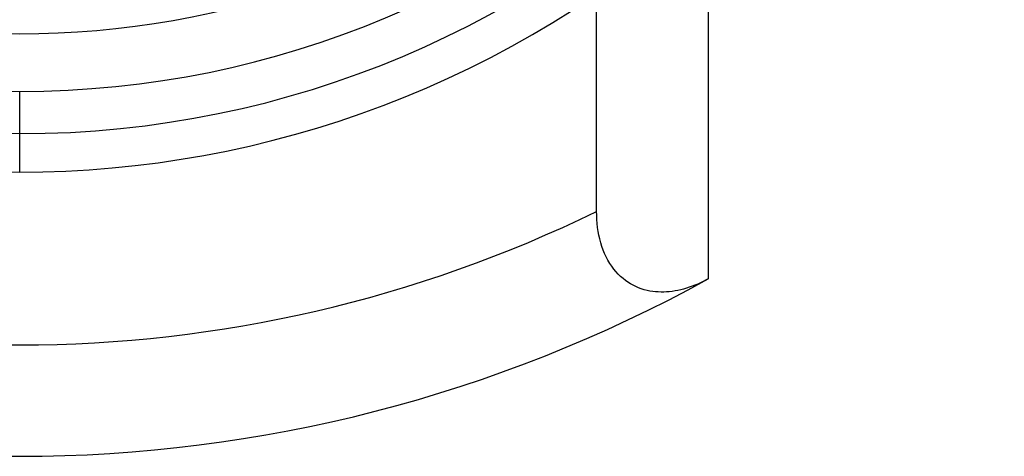
# Model space of a CAD drawing. Units: millimetres. Extents: x -133 to 133, y -185 to 185.
# Drawn here: x 0 to 128, y -185 to -128 of the extents above; entities that cross this region are included whole.
import ezdxf

# ---------------------------------------------------------------- set-up
doc = ezdxf.new("R2010")
doc.units = ezdxf.units.MM
doc.layers.add('MAIN-1', color=7, linetype='Continuous')
doc.layers.add('MAIN-2', color=7, linetype='Continuous')

msp = doc.modelspace()

# ---------------------------------------------------------------- linework, layer by layer
at = {"layer": 'MAIN-1'}
for p, q in [((75, -153.12), (75, -102.18)), ((89.5, -113.38), (89.5, -161.91)), ((75.01, -153.63), (75, -153.12)), ((75.03, -154.16), (75.01, -153.63)), ((75.07, -154.69), (75.03, -154.16)), ((75.13, -155.22), (75.07, -154.69)), ((75.21, -155.73), (75.13, -155.22)), ((75.3, -156.22), (75.21, -155.73)), ((75.41, -156.71), (75.3, -156.22)), ((75.54, -157.22), (75.41, -156.71)), ((75.69, -157.71), (75.54, -157.22)), ((75.86, -158.18), (75.69, -157.71)), ((76.04, -158.61), (75.86, -158.18)), ((76.24, -159.04), (76.04, -158.61)), ((76.47, -159.47), (76.24, -159.04)), ((76.71, -159.89), (76.47, -159.47)), ((76.97, -160.27), (76.71, -159.89)), ((77.22, -160.62), (76.97, -160.27)), ((77.5, -160.95), (77.22, -160.62)), ((77.8, -161.28), (77.5, -160.95)), ((78.12, -161.59), (77.8, -161.28)), ((78.43, -161.87), (78.12, -161.59)), ((78.75, -162.11), (78.43, -161.87)), ((79.06, -162.34), (78.75, -162.11)), ((79.39, -162.54), (79.06, -162.34)), ((79.73, -162.73), (79.39, -162.54)), ((88.49, -162.42), (88.14, -162.58)), ((88.83, -162.26), (88.49, -162.42)), ((89.17, -162.09), (88.83, -162.26)), ((89.5, -161.91), (89.17, -162.09)), ((80.09, -162.91), (79.73, -162.73)), ((80.45, -163.06), (80.09, -162.91)), ((80.81, -163.2), (80.45, -163.06)), ((81.18, -163.31), (80.81, -163.2)), ((81.55, -163.41), (81.18, -163.31)), ((81.92, -163.49), (81.55, -163.41)), ((82.29, -163.54), (81.92, -163.49)), ((82.66, -163.59), (82.29, -163.54)), ((83.01, -163.61), (82.66, -163.59)), ((83.37, -163.63), (83.01, -163.61)), ((83.72, -163.62), (83.37, -163.63)), ((84.08, -163.61), (83.72, -163.62)), ((84.45, -163.58), (84.08, -163.61)), ((84.82, -163.54), (84.45, -163.58)), ((85.19, -163.48), (84.82, -163.54)), ((85.56, -163.41), (85.19, -163.48)), ((85.93, -163.33), (85.56, -163.41)), ((86.31, -163.23), (85.93, -163.33)), ((86.68, -163.12), (86.31, -163.23)), ((87.05, -163), (86.68, -163.12)), ((87.42, -162.87), (87.05, -163)), ((87.78, -162.73), (87.42, -162.87)), ((88.14, -162.58), (87.78, -162.73))]:
    msp.add_line(p, q, dxfattribs=at)
for centre, radius, start, end in [((0, -15), 115, 229.2937, 310.7064), ((0, 0), 170.5, 243.9034, 270), ((0, 0), 170.5, 270, 296.0966), ((0, 0), 185, 241.0672, 270), ((0, 0), 185, 270, 298.9328)]:
    msp.add_arc(centre, radius, start, end, dxfattribs=at)
at = {"layer": 'MAIN-2'}
for p, q in [((0, -148), (0, -137.5)), ((89.5, -161.91), (89.5, -161.91))]:
    msp.add_line(p, q, dxfattribs=at)
for radius, start, end in [(128, 180, 0), (122.5, 180.2315, 270), (122.5, 270, 359.7685), (133, 227.7058, 312.2942)]:
    msp.add_arc((0, -15), radius, start, end, dxfattribs=at)

doc.saveas('drawing.dxf')
